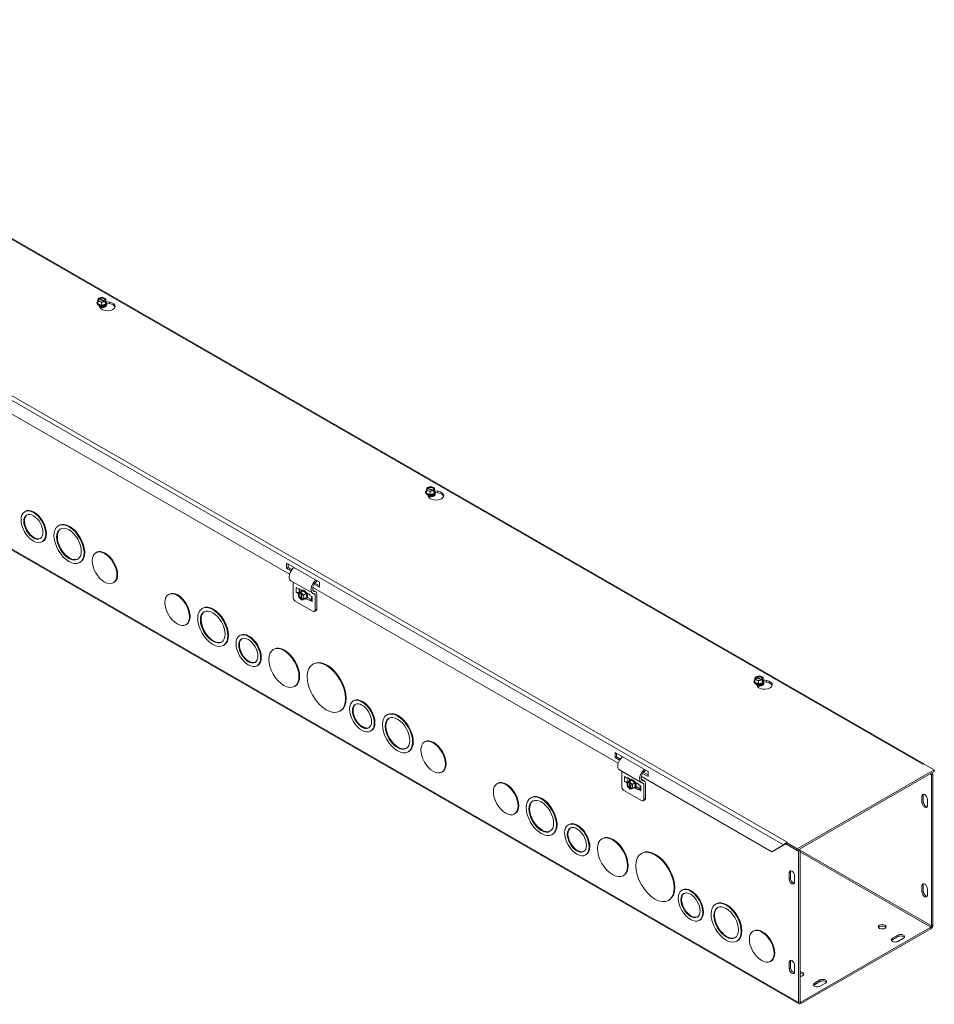
# Model space of a CAD drawing. Units: inches. Extents: x 2.6 to 73.8, y 2.1 to 44.7.
# Drawn here: x 64.3 to 73.1, y 33.1 to 42.6 of the extents above; entities that cross this region are included whole.
import ezdxf

# ---------------------------------------------------------------- set-up
doc = ezdxf.new("R2010")
doc.units = ezdxf.units.IN
doc.header["$LTSCALE"] = 4.5
doc.header["$MEASUREMENT"] = 0
doc.layers.add('Visible (ANSI)', color=7, linetype='Continuous', lineweight=5)
doc.layers.add('Visible Narrow (ANSI)', color=7, linetype='Continuous', lineweight=5)

msp = doc.modelspace()

# ---------------------------------------------------------------- linework, layer by layer
at = {"layer": 'Visible (ANSI)'}
for p, q in [((73.0216, 35.4176), (60.5121, 42.6213)), ((71.8157, 33.0932), (59.0877, 40.4227)), ((65.0145, 39.8764), (65.0145, 39.879)), ((65.0222, 39.8989), (65.0254, 39.9212)), ((65.0578, 39.8847), (65.0222, 39.8989)), ((65.0222, 39.8707), (65.0222, 39.8989)), ((65.0578, 39.8565), (65.0222, 39.8707)), ((65.0298, 39.9195), (65.0254, 39.9212)), ((65.0297, 39.9248), (65.065, 39.9344)), ((65.0297, 39.9195), (65.0297, 39.9248)), ((65.0297, 39.9248), (65.0341, 39.923)), ((65.0849, 39.895), (65.0335, 39.9156)), ((65.0429, 39.8352), (65.0339, 39.8545)), ((65.0378, 39.9191), (65.0892, 39.8986)), ((65.093, 39.8942), (65.0578, 39.8847)), ((65.0578, 39.8565), (65.0578, 39.8847)), ((65.0969, 39.8671), (65.0578, 39.8565)), ((65.065, 39.9344), (65.1005, 39.9202)), ((65.093, 39.8942), (65.0886, 39.896)), ((65.0929, 39.8995), (65.0973, 39.8978)), ((65.093, 39.8795), (65.093, 39.8942)), ((65.093, 39.8848), (65.0973, 39.8831)), ((65.0969, 39.8806), (65.093, 39.8795)), ((65.1005, 39.8919), (65.0969, 39.8671)), ((65.0973, 39.8831), (65.0969, 39.8806)), ((65.0969, 39.8671), (65.0969, 39.8806)), ((65.1005, 39.9202), (65.0973, 39.8978)), ((65.0973, 39.8978), (65.0973, 39.8831)), ((65.1005, 39.8919), (65.1005, 39.9202)), ((65.1012, 39.8933), (65.1347, 39.8881)), ((65.1082, 39.8764), (65.1082, 39.879)), ((65.1347, 39.8728), (65.1082, 39.8769)), ((65.0885, 39.8484), (65.0885, 39.8494)), ((66.8799, 37.2546), (63.9225, 38.9577)), ((68.1965, 38.044), (68.1965, 38.0467)), ((68.2042, 38.0665), (68.2074, 38.0889)), ((68.2398, 38.0523), (68.2042, 38.0665)), ((68.2042, 38.0383), (68.2042, 38.0665)), ((68.2118, 38.0871), (68.2074, 38.0889)), ((68.2117, 38.0924), (68.2469, 38.102)), ((68.2117, 38.0872), (68.2117, 38.0924)), ((68.2117, 38.0924), (68.2161, 38.0907)), ((68.2669, 38.0626), (68.2155, 38.0832)), ((68.2198, 38.0867), (68.2712, 38.0662)), ((68.275, 38.0619), (68.2398, 38.0523)), ((68.2398, 38.0241), (68.2398, 38.0523)), ((68.2469, 38.102), (68.2825, 38.0878)), ((68.275, 38.0619), (68.2706, 38.0636)), ((68.2749, 38.0672), (68.2793, 38.0654)), ((68.275, 38.0471), (68.275, 38.0619)), ((68.275, 38.0524), (68.2793, 38.0507)), ((68.2789, 38.0482), (68.275, 38.0471)), ((68.2825, 38.0596), (68.2789, 38.0347)), ((68.2793, 38.0507), (68.2789, 38.0482)), ((68.2789, 38.0347), (68.2789, 38.0482)), ((68.2825, 38.0878), (68.2793, 38.0654)), ((68.2793, 38.0654), (68.2793, 38.0507)), ((68.2825, 38.0596), (68.2825, 38.0878)), ((68.2832, 38.0609), (68.3167, 38.0557)), ((68.2902, 38.044), (68.2902, 38.0467)), ((68.3167, 38.0404), (68.2902, 38.0445)), ((68.2398, 38.0241), (68.2042, 38.0383)), ((68.2248, 38.0028), (68.2158, 38.0222)), ((68.2789, 38.0347), (68.2398, 38.0241)), ((68.2705, 38.0161), (68.2705, 38.017)), ((64.3209, 37.8613), (64.3143, 37.8576)), ((64.6469, 37.726), (64.6403, 37.7222)), ((64.4893, 37.5689), (64.4827, 37.5651)), ((65.0102, 37.4646), (65.0036, 37.4608)), ((64.8527, 37.3685), (64.8461, 37.3647)), ((66.8512, 37.3094), (66.8512, 37.3585)), ((66.8512, 37.3585), (67.1694, 37.1752)), ((66.8512, 37.3094), (66.8645, 37.317)), ((66.8939, 37.2848), (66.8512, 37.3094)), ((66.8645, 37.3508), (66.8645, 37.317)), ((66.8645, 37.317), (66.9015, 37.2957)), ((67.1037, 37.0676), (66.8915, 37.1898)), ((67.139, 37.1927), (67.1399, 37.1799)), ((65.1788, 37.1718), (65.1722, 37.1681)), ((66.9149, 37.1763), (66.9149, 37.0262)), ((66.9424, 37.1248), (66.9663, 37.111)), ((66.9663, 37.1156), (66.998, 37.0974)), ((66.9663, 37.111), (66.9663, 37.1156)), ((66.9663, 37.111), (66.9703, 37.1133)), ((66.9742, 37.1111), (66.9742, 37.0788)), ((66.9877, 37.0821), (67.0107, 37.0923)), ((66.9976, 37.0972), (66.9953, 37.0958)), ((66.9967, 37.0845), (66.999, 37.0856)), ((67.0107, 37.0923), (66.999, 37.0856)), ((66.999, 37.0856), (67.0019, 37.0828)), ((67.0107, 37.0923), (67.0397, 37.0643)), ((70.0619, 35.4222), (67.1044, 37.1253)), ((67.1343, 37.0825), (67.1053, 37.0993)), ((67.1694, 37.1262), (67.1164, 37.1567)), ((67.1253, 37.1669), (67.1694, 37.1414)), ((67.1694, 37.1752), (67.1694, 37.1262)), ((65.7129, 37.0599), (65.7063, 37.0561)), ((67.1072, 36.8925), (66.9348, 36.9918)), ((66.9424, 37.0788), (66.9636, 37.0666)), ((66.9877, 37.0821), (66.9633, 37.068)), ((66.9633, 37.068), (66.984, 37.0772)), ((66.9694, 37.0298), (66.9633, 37.068)), ((66.9955, 37.0046), (66.9694, 37.0298)), ((66.9721, 37.0788), (66.9731, 37.0794)), ((66.9731, 37.0794), (66.9742, 37.0799)), ((66.9731, 37.0794), (66.9781, 37.0765)), ((66.984, 37.0772), (66.9967, 37.0845)), ((66.9847, 37.0725), (66.984, 37.0772)), ((66.9963, 37.0146), (66.9875, 37.0697)), ((67.0019, 37.0828), (66.9892, 37.0754)), ((66.9892, 37.0754), (66.9899, 37.0707)), ((66.9892, 37.0754), (67.0153, 37.0503)), ((66.9927, 37.068), (67.0015, 37.0128)), ((66.9955, 37.0046), (66.9948, 37.0094)), ((67, 37.0072), (66.9955, 37.0046)), ((66.9967, 37.0845), (66.9974, 37.0802)), ((67, 37.0076), (67.0007, 37.0029)), ((67.0214, 37.0121), (67.0007, 37.0029)), ((67.0397, 37.0643), (67.0153, 37.0503)), ((67.0153, 37.0503), (67.0214, 37.0121)), ((67.0458, 37.0261), (67.0214, 37.0121)), ((67.0397, 37.0643), (67.0458, 37.0261)), ((67.0444, 37.0159), (67.0421, 37.0146)), ((67.044, 37.0709), (67.0757, 37.0526)), ((67.0757, 36.9975), (67.044, 37.0157)), ((67.0531, 37.0287), (67.0875, 37.0089)), ((67.0757, 37.0526), (67.0757, 37.048)), ((67.0996, 37.0343), (67.0757, 37.048)), ((67.0757, 37.002), (67.0915, 37.0112)), ((67.0757, 37.002), (67.0757, 36.9975)), ((67.0996, 36.9883), (67.0757, 37.002)), ((67.0915, 37.0112), (67.0934, 37.0101)), ((67.0934, 37.0378), (67.0934, 36.9969)), ((67.1271, 36.9041), (67.1271, 37.0545)), ((67.1429, 37.0636), (67.1429, 36.9132)), ((66.039, 36.9243), (66.0324, 36.9205)), ((67.1371, 36.9003), (67.1212, 36.8911)), ((65.8815, 36.7672), (65.8749, 36.7634)), ((66.4024, 36.6627), (66.3958, 36.6589)), ((66.2448, 36.5669), (66.2383, 36.5631)), ((66.7284, 36.5273), (66.7218, 36.5235)), ((66.5708, 36.3702), (66.5643, 36.3664)), ((67.1114, 36.3854), (67.1048, 36.3816)), ((71.3862, 36.2341), (71.3894, 36.2565)), ((71.4217, 36.2199), (71.3862, 36.2341)), ((71.3862, 36.2059), (71.3862, 36.2341)), ((71.3938, 36.2547), (71.3894, 36.2565)), ((71.3937, 36.26), (71.4289, 36.2696)), ((71.3937, 36.2548), (71.3937, 36.26)), ((71.3937, 36.26), (71.398, 36.2583)), ((71.4489, 36.2303), (71.3975, 36.2508)), ((71.4018, 36.2543), (71.4532, 36.2338)), ((71.457, 36.2295), (71.4217, 36.2199)), ((71.4289, 36.2696), (71.4645, 36.2554)), ((71.457, 36.2295), (71.4526, 36.2312)), ((71.4569, 36.2348), (71.4613, 36.233)), ((71.457, 36.2148), (71.457, 36.2295)), ((71.4645, 36.2554), (71.4613, 36.233)), ((71.4613, 36.233), (71.4613, 36.2183)), ((71.4645, 36.2272), (71.4645, 36.2554)), ((71.4652, 36.2285), (71.4987, 36.2233)), ((66.9343, 36.1698), (66.9277, 36.1661)), ((71.3785, 36.2116), (71.3785, 36.2143)), ((71.4217, 36.1917), (71.3862, 36.2059)), ((71.4068, 36.1705), (71.3978, 36.1898)), ((71.4217, 36.1917), (71.4217, 36.2199)), ((71.4609, 36.2023), (71.4217, 36.1917)), ((71.4525, 36.1837), (71.4525, 36.1846)), ((71.457, 36.22), (71.4613, 36.2183)), ((71.4609, 36.2158), (71.457, 36.2148)), ((71.4645, 36.2272), (71.4609, 36.2023)), ((71.4613, 36.2183), (71.4609, 36.2158)), ((71.4609, 36.2023), (71.4609, 36.2158)), ((71.4722, 36.2116), (71.4722, 36.2143)), ((71.4987, 36.208), (71.4722, 36.2121)), ((67.5029, 36.029), (67.4963, 36.0252)), ((67.3733, 35.9304), (67.3668, 35.9266)), ((67.8289, 35.8936), (67.8223, 35.8898)), ((67.6713, 35.7365), (67.6647, 35.7327)), ((68.1922, 35.6322), (68.1856, 35.6284)), ((68.0347, 35.5361), (68.0281, 35.5324)), ((70.0332, 35.477), (70.0332, 35.5261)), ((70.0332, 35.5261), (70.3514, 35.3428)), ((70.0332, 35.477), (70.0465, 35.4847)), ((70.0759, 35.4525), (70.0332, 35.477)), ((70.0465, 35.5184), (70.0465, 35.4847)), ((70.0465, 35.4847), (70.0835, 35.4634)), ((73.0174, 35.4182), (73.0107, 35.4144)), ((73.0107, 35.4144), (73.0107, 35.4144)), ((73.0107, 35.4144), (73.0107, 35.4144)), ((73.0174, 35.4182), (73.1234, 35.3571)), ((73.0206, 35.4164), (73.0208, 35.417)), ((68.3608, 35.3395), (68.3542, 35.3357)), ((70.2856, 35.2352), (70.0735, 35.3574)), ((70.0969, 35.3439), (70.0969, 35.1938)), ((70.1244, 35.2924), (70.1483, 35.2786)), ((70.1483, 35.2832), (70.18, 35.265)), ((70.1483, 35.2786), (70.1483, 35.2832)), ((70.1483, 35.2786), (70.1523, 35.2809)), ((70.1561, 35.2787), (70.1561, 35.2464)), ((71.5505, 34.5649), (70.2864, 35.2929)), ((70.3514, 35.2938), (70.2984, 35.3243)), ((70.3073, 35.3345), (70.3514, 35.3091)), ((70.321, 35.3604), (70.3219, 35.3475)), ((70.3514, 35.3428), (70.3514, 35.2938)), ((73.1234, 35.3571), (71.7966, 34.593)), ((71.7966, 34.5777), (73.1234, 35.3418)), ((73.0959, 35.3106), (73.0826, 35.3183)), ((73.1091, 35.3182), (73.0958, 35.3259)), ((73.0959, 35.3106), (73.1091, 35.3182)), ((73.0959, 35.3106), (73.0959, 33.8467)), ((73.1091, 33.8543), (73.1091, 35.3182)), ((73.1234, 35.3418), (73.1234, 35.3571)), ((68.8949, 35.2275), (68.8883, 35.2238)), ((70.1244, 35.2464), (70.1455, 35.2342)), ((70.1697, 35.2497), (70.1453, 35.2356)), ((70.1453, 35.2356), (70.166, 35.2448)), ((70.1514, 35.1975), (70.1453, 35.2356)), ((70.1775, 35.1723), (70.1514, 35.1975)), ((70.1541, 35.2464), (70.1551, 35.247)), ((70.1551, 35.247), (70.1561, 35.2476)), ((70.1551, 35.247), (70.1601, 35.2441)), ((70.166, 35.2448), (70.1787, 35.2522)), ((70.1667, 35.2401), (70.166, 35.2448)), ((70.1783, 35.1822), (70.1695, 35.2374)), ((70.1697, 35.2497), (70.1927, 35.2599)), ((70.1839, 35.2504), (70.1712, 35.2431)), ((70.1712, 35.2431), (70.1719, 35.2384)), ((70.1712, 35.2431), (70.1973, 35.2179)), ((70.1747, 35.2356), (70.1834, 35.1804)), ((70.1796, 35.2648), (70.1773, 35.2635)), ((70.1787, 35.2522), (70.181, 35.2532)), ((70.1787, 35.2522), (70.1794, 35.2478)), ((70.1927, 35.2599), (70.181, 35.2532)), ((70.181, 35.2532), (70.1839, 35.2504)), ((70.2034, 35.1797), (70.1827, 35.1705)), ((70.1927, 35.2599), (70.2217, 35.2319)), ((70.2217, 35.2319), (70.1973, 35.2179)), ((70.1973, 35.2179), (70.2034, 35.1797)), ((70.2278, 35.1937), (70.2034, 35.1797)), ((70.2217, 35.2319), (70.2278, 35.1937)), ((70.2264, 35.1835), (70.2241, 35.1822)), ((70.226, 35.2385), (70.2577, 35.2203)), ((70.2577, 35.1651), (70.226, 35.1833)), ((70.2351, 35.1963), (70.2695, 35.1765)), ((70.2577, 35.2203), (70.2577, 35.2157)), ((70.2815, 35.2019), (70.2577, 35.2157)), ((70.2577, 35.1697), (70.2735, 35.1788)), ((70.2735, 35.1788), (70.2754, 35.1777)), ((70.2754, 35.2055), (70.2754, 35.1645)), ((70.3163, 35.2501), (70.2872, 35.2669)), ((70.309, 35.0717), (70.309, 35.2221)), ((70.3249, 35.2312), (70.3249, 35.0808)), ((69.221, 35.0919), (69.2144, 35.0882)), ((70.2892, 35.0601), (70.1168, 35.1594)), ((70.1775, 35.1723), (70.1768, 35.177)), ((70.182, 35.1749), (70.1775, 35.1723)), ((70.182, 35.1752), (70.1827, 35.1705)), ((70.2577, 35.1697), (70.2577, 35.1651)), ((70.2815, 35.1559), (70.2577, 35.1697)), ((73.0036, 35.0418), (73.0036, 35.1032)), ((73.0168, 35.1108), (73.0168, 35.0495)), ((70.319, 35.0679), (70.3032, 35.0588)), ((73.0566, 35.0726), (73.0566, 35.0113)), ((69.0635, 34.9348), (69.0569, 34.931)), ((69.5844, 34.8303), (69.5778, 34.8265)), ((69.4268, 34.7345), (69.4202, 34.7307)), ((69.9104, 34.6949), (69.9038, 34.6911)), ((71.5505, 34.5649), (71.6643, 34.6309)), ((71.6727, 34.6358), (71.5638, 34.5726)), ((71.6717, 34.6352), (71.6643, 34.6309)), ((71.6718, 34.6353), (71.6717, 34.6352)), ((71.687, 34.649), (71.6905, 34.6441)), ((71.6892, 34.6395), (71.8098, 34.57)), ((71.6972, 34.6579), (71.6905, 34.6541)), ((71.6905, 34.6541), (71.6905, 34.6388)), ((71.7966, 34.593), (71.6905, 34.6541)), ((71.6905, 34.6388), (71.7966, 34.5777)), ((71.6971, 34.6579), (71.6972, 34.658)), ((71.6972, 34.658), (71.6972, 34.6579)), ((71.6972, 34.6579), (71.6972, 34.658)), ((69.7528, 34.5378), (69.7462, 34.534)), ((70.2933, 34.553), (70.2868, 34.5492)), ((71.5638, 34.5726), (71.5505, 34.5649)), ((71.7966, 34.5777), (71.7966, 34.593)), ((71.8098, 34.5853), (71.8231, 34.5777)), ((71.8231, 34.5777), (71.8098, 34.57)), ((71.8098, 34.57), (71.8098, 33.1061)), ((71.8231, 34.5777), (71.8231, 33.1137)), ((70.1162, 34.3375), (70.1097, 34.3337)), ((71.7175, 34.3012), (71.7175, 34.3626)), ((71.7308, 34.3702), (71.7308, 34.3089)), ((71.7706, 34.332), (71.7706, 34.2707)), ((73.0036, 34.1757), (73.0036, 34.2371)), ((73.0168, 34.2447), (73.0168, 34.1834)), ((70.6848, 34.1966), (70.6783, 34.1928)), ((73.0566, 34.2065), (73.0566, 34.1452)), ((70.5553, 34.098), (70.5487, 34.0942)), ((71.0108, 34.0612), (71.0043, 34.0574)), ((70.8533, 33.9041), (70.8467, 33.9003)), ((71.3742, 33.7998), (71.3676, 33.796)), ((73.0892, 33.8352), (71.8297, 33.1099)), ((71.8297, 33.0946), (73.0892, 33.8199)), ((72.718, 33.7283), (72.771, 33.7589)), ((71.2167, 33.7038), (71.2101, 33.7)), ((72.771, 33.7435), (72.718, 33.713)), ((72.8241, 33.7283), (72.771, 33.6978)), ((71.5428, 33.5071), (71.5362, 33.5033)), ((71.7175, 33.4352), (71.7175, 33.4965)), ((71.7308, 33.5041), (71.7308, 33.4428)), ((71.7706, 33.4659), (71.7706, 33.4046)), ((71.9623, 33.2931), (72.0153, 33.3237)), ((72.0153, 33.3083), (71.9623, 33.2778)), ((72.0684, 33.2931), (72.0153, 33.2626))]:
    msp.add_line(p, q, dxfattribs=at)
for centre, major_axis, ratio, start_param, end_param in [((65.0614, 39.879), (0.0469, 0), 0.575862, 2.559831, 6.864947), ((65.0614, 39.8764), (-0.0469, 0), 0.575862, 0, 3.141593), ((65.0614, 39.8813), (-0.0433, 0), 0.575862, 5.84248, 6.723891), ((65.0614, 39.9095), (-0.036, 0), 0.575862, 5.781049, 8.71393), ((65.0614, 39.8813), (0.0433, 0), 0.575862, 3.582298, 4.629496), ((65.0614, 39.9071), (-0.0315, 0), 0.575862, 5.796024, 8.698955), ((65.0614, 39.9095), (0.036, 0), 0.575862, 5.781049, 8.71393), ((65.0614, 39.8561), (-0.0271, 0), 0.575862, 0.110761, 3.030832), ((65.0614, 39.857), (0.0271, 0), 0.575862, 3.320836, 6.103942), ((65.0614, 39.8494), (-0.0271, 0), 0.575862, 6.068588, 6.079683), ((65.0614, 39.9071), (0.0315, 0), 0.575862, 5.796024, 8.698955), ((65.1153, 39.8464), (0.075, 0), 0.575862, 3.403392, 7.592182), ((65.0614, 39.8637), (0.0271, 0), 0.575862, 4.083117, 5.341661), ((65.0614, 39.8813), (0.0433, 0), 0.575862, 4.629496, 5.676693), ((65.0614, 39.8494), (0.0271, 0), 0.575862, 5.447871, 6.497783), ((65.0614, 39.8813), (0.0433, 0), 0.575862, 5.676693, 6.723891), ((65.1153, 39.8311), (0.075, 0), 0.575862, 0.178407, 1.308997), ((65.0614, 39.8494), (-0.0271, 0), 0.575862, 0.727101, 0.835314), ((65.0614, 39.8646), (-0.0271, 0), 0.575862, 1.213684, 1.927908), ((65.0614, 39.8484), (0.0271, 0), 0.575862, 5.615348, 6.283185), ((68.2433, 38.0467), (0.0469, 0), 0.575862, 2.559831, 6.864947), ((68.2433, 38.044), (-0.0469, 0), 0.575862, 0, 3.141593), ((68.2433, 38.0489), (-0.0433, 0), 0.575862, 5.84248, 6.723891), ((68.2433, 38.0771), (-0.036, 0), 0.575862, 5.781049, 8.71393), ((68.2433, 38.0747), (-0.0315, 0), 0.575862, 5.796024, 8.698955), ((68.2433, 38.0771), (0.036, 0), 0.575862, 5.781049, 8.71393), ((68.2433, 38.0747), (0.0315, 0), 0.575862, 5.796024, 8.698955), ((68.2973, 38.014), (0.075, 0), 0.575862, 3.403392, 7.592182), ((68.2433, 38.0489), (0.0433, 0), 0.575862, 5.676693, 6.723891), ((68.2973, 37.9987), (0.075, 0), 0.575862, 0.178407, 1.308997), ((68.2433, 38.0489), (0.0433, 0), 0.575862, 3.582298, 4.629496), ((68.2433, 38.0237), (-0.0271, 0), 0.575862, 0.110761, 3.030832), ((68.2433, 38.0246), (0.0271, 0), 0.575862, 3.320836, 6.103942), ((68.2433, 38.017), (-0.0271, 0), 0.575862, 6.068588, 6.079683), ((68.2433, 38.017), (-0.0271, 0), 0.575862, 0.727101, 0.835314), ((68.2433, 38.0313), (0.0271, 0), 0.575862, 4.083117, 5.341661), ((68.2433, 38.0322), (-0.0271, 0), 0.575862, 1.213684, 1.927908), ((68.2433, 38.0489), (0.0433, 0), 0.575862, 4.629496, 5.676693), ((68.2433, 38.017), (0.0271, 0), 0.575862, 5.447871, 6.497783), ((68.2433, 38.0161), (0.0271, 0), 0.575862, 5.615348, 6.283185), ((64.4051, 37.7151), (-0.0842, 0.1462), 0.578093, 3.141593, 6.283185), ((64.4051, 37.7151), (-0.0655, 0.1137), 0.578093, 0.050028, 3.091565), ((64.7498, 37.5473), (-0.1029, 0.1787), 0.578093, 3.141593, 6.283185), ((64.7498, 37.5473), (-0.0842, 0.1462), 0.578093, 0.038904, 3.102689), ((65.0945, 37.3182), (-0.0843, 0.1464), 0.578093, 3.141593, 6.283185), ((66.9308, 37.2579), (-0.0393, -0.0682), 0.578093, 4.065337, 6.283185), ((67.1429, 37.1358), (-0.0393, -0.0682), 0.578093, 4.065337, 6.630477), ((65.7972, 36.9136), (-0.0843, 0.1464), 0.578093, 3.141593, 6.283185), ((67.0187, 37.0552), (-0.0234, 0.0406), 0.578093, 2.543349, 6.881429), ((67.0168, 37.0541), (-0.0216, 0.0375), 0.578093, 5.699419, 6.746616), ((67.021, 37.0565), (0.0234, -0.0406), 0.578093, 0, 3.141593), ((67.0168, 37.0541), (-0.0216, 0.0375), 0.578093, 4.652221, 5.699419), ((67.1429, 37.1358), (-0.0281, -0.0487), 0.578093, 4.654622, 6.630477), ((67.1429, 37.1358), (-0.0281, -0.0487), 0.578093, 4.001322, 4.589598), ((66.9348, 37.0148), (-0.014, 0.0244), 0.578093, 0.787332, 2.358128), ((66.9573, 37.0873), (-0.021, 0), 0.575862, 0.785398, 2.356194), ((66.9924, 37.04), (-0.018, 0.0312), 0.578093, 5.803775, 8.736655), ((66.9945, 37.0413), (-0.0157, 0.0273), 0.578093, 5.818749, 8.721681), ((66.9924, 37.04), (0.018, -0.0312), 0.578093, 5.803775, 8.736655), ((66.9945, 37.0413), (0.0157, -0.0273), 0.578093, 5.818749, 8.721681), ((67.0168, 37.0541), (0.0216, -0.0375), 0.578093, 5.819754, 6.746616), ((67.0168, 37.0541), (-0.0216, 0.0375), 0.578093, 3.605024, 4.652221), ((67.0312, 37.0624), (0.0135, -0.0235), 0.578093, 1.242939, 1.582744), ((67.032, 37.0629), (-0.0135, 0.0235), 0.578093, 4.09932, 4.665103), ((67.1144, 36.9969), (-0.021, 0), 0.575862, 0, 0.785398), ((67.1138, 37.0468), (0.0094, 0.0162), 0.578093, 5.495853, 6.630477), ((67.1138, 37.0468), (0.0205, 0.0357), 0.578093, 5.495853, 6.630477), ((66.1419, 36.7456), (-0.1029, 0.1787), 0.578093, 3.141593, 6.283185), ((67.1072, 36.9155), (0.014, -0.0244), 0.578093, 5.499721, 7.070517), ((67.123, 36.9246), (0.014, -0.0244), 0.578093, 0, 0.787332), ((66.1419, 36.7456), (-0.0842, 0.1462), 0.578093, 0.038904, 3.102689), ((66.4866, 36.5164), (-0.0655, 0.1137), 0.578093, 0.050028, 3.091565), ((66.4866, 36.5164), (-0.0842, 0.1462), 0.578093, 3.141593, 6.283185), ((66.8313, 36.3486), (-0.1029, 0.1787), 0.578093, 3.141593, 6.283185), ((67.2423, 36.1579), (-0.131, 0.2275), 0.578093, 3.141593, 6.283185), ((71.4253, 36.2143), (0.0469, 0), 0.575862, 2.559831, 6.864947), ((71.4253, 36.2448), (-0.036, 0), 0.575862, 5.781049, 8.71393), ((71.4253, 36.2423), (-0.0315, 0), 0.575862, 5.796024, 8.698955), ((71.4253, 36.2448), (0.036, 0), 0.575862, 5.781049, 8.71393), ((71.4253, 36.2423), (0.0315, 0), 0.575862, 5.796024, 8.698955), ((71.4253, 36.2116), (-0.0469, 0), 0.575862, 0, 3.141593), ((71.4253, 36.2166), (-0.0433, 0), 0.575862, 5.84248, 6.723891), ((71.4253, 36.2166), (0.0433, 0), 0.575862, 3.582298, 4.629496), ((71.4253, 36.1913), (-0.0271, 0), 0.575862, 0.110761, 3.030832), ((71.4253, 36.1922), (0.0271, 0), 0.575862, 3.320836, 6.103942), ((71.4253, 36.1846), (-0.0271, 0), 0.575862, 6.068588, 6.079683), ((71.4253, 36.1846), (-0.0271, 0), 0.575862, 0.727101, 0.835314), ((71.4793, 36.1816), (0.075, 0), 0.575862, 3.403392, 7.592182), ((71.4253, 36.1989), (0.0271, 0), 0.575862, 4.083117, 5.341661), ((71.4253, 36.1998), (-0.0271, 0), 0.575862, 1.213684, 1.927908), ((71.4253, 36.2166), (0.0433, 0), 0.575862, 4.629496, 5.676693), ((71.4253, 36.1846), (0.0271, 0), 0.575862, 5.447871, 6.497783), ((71.4253, 36.1837), (0.0271, 0), 0.575862, 5.615348, 6.283185), ((71.4253, 36.2166), (0.0433, 0), 0.575862, 5.676693, 6.723891), ((71.4793, 36.1663), (0.075, 0), 0.575862, 0.178407, 1.308997), ((67.5871, 35.8827), (-0.0842, 0.1462), 0.578093, 3.141593, 6.283185), ((67.5871, 35.8827), (-0.0655, 0.1137), 0.578093, 0.050028, 3.091565), ((67.9318, 35.7149), (-0.0842, 0.1462), 0.578093, 0.038904, 3.102689), ((67.9318, 35.7149), (-0.1029, 0.1787), 0.578093, 3.141593, 6.283185), ((68.2765, 35.4858), (-0.0843, 0.1464), 0.578093, 3.141593, 6.283185), ((70.1128, 35.4255), (-0.0393, -0.0682), 0.578093, 4.065337, 6.283185), ((73.0107, 35.3914), (-0.014, -0.0244), 0.578093, 3.859852, 3.925057), ((73.0107, 35.3914), (0.014, 0.0244), 0.578093, 0.25155, 0.337097), ((70.3249, 35.3034), (-0.0393, -0.0682), 0.578093, 4.065337, 6.630477), ((70.3249, 35.3034), (-0.0281, -0.0487), 0.578093, 4.654622, 6.630477), ((70.3249, 35.3034), (-0.0281, -0.0487), 0.578093, 4.001322, 4.589598), ((68.9792, 35.0812), (-0.0843, 0.1464), 0.578093, 3.141593, 6.283185), ((70.1168, 35.1824), (-0.014, 0.0244), 0.578093, 0.787332, 2.358128), ((70.1393, 35.2549), (-0.021, 0), 0.575862, 0.785398, 2.356194), ((70.1743, 35.2077), (-0.018, 0.0312), 0.578093, 5.803775, 8.736655), ((70.1765, 35.2089), (-0.0157, 0.0273), 0.578093, 5.818749, 8.721681), ((70.2007, 35.2228), (-0.0234, 0.0406), 0.578093, 2.543349, 6.881429), ((70.1987, 35.2217), (-0.0216, 0.0375), 0.578093, 5.699419, 6.746616), ((70.1743, 35.2077), (0.018, -0.0312), 0.578093, 5.803775, 8.736655), ((70.1765, 35.2089), (0.0157, -0.0273), 0.578093, 5.818749, 8.721681), ((70.203, 35.2242), (0.0234, -0.0406), 0.578093, 0, 3.141593), ((70.1987, 35.2217), (-0.0216, 0.0375), 0.578093, 4.652221, 5.699419), ((70.1987, 35.2217), (0.0216, -0.0375), 0.578093, 5.819754, 6.746616), ((70.1987, 35.2217), (-0.0216, 0.0375), 0.578093, 3.605024, 4.652221), ((70.2132, 35.23), (0.0135, -0.0235), 0.578093, 1.242939, 1.582744), ((70.214, 35.2305), (-0.0135, 0.0235), 0.578093, 4.09932, 4.665103), ((70.2958, 35.2145), (0.0094, 0.0162), 0.578093, 5.495853, 6.630477), ((70.2958, 35.2145), (0.0205, 0.0357), 0.578093, 5.495853, 6.630477), ((69.3239, 34.9132), (-0.1029, 0.1787), 0.578093, 3.141593, 6.283185), ((70.2964, 35.1645), (-0.021, 0), 0.575862, 0, 0.785398), ((73.0301, 35.0879), (-0.0187, 0.0325), 0.578093, 3.928925, 7.070517), ((73.0434, 35.0955), (-0.0187, 0.0325), 0.578093, 0.360638, 0.787332), ((69.3239, 34.9132), (-0.0842, 0.1462), 0.578093, 0.038904, 3.102689), ((70.2892, 35.0831), (0.014, -0.0244), 0.578093, 5.499721, 7.070517), ((70.305, 35.0923), (0.014, -0.0244), 0.578093, 0, 0.787332), ((73.0301, 35.0266), (0.0187, -0.0325), 0.578093, 3.928925, 7.070517), ((73.0434, 35.0342), (0.0187, -0.0325), 0.578093, 3.928925, 5.922547), ((69.6686, 34.684), (-0.0842, 0.1462), 0.578093, 3.141593, 6.283185), ((69.6686, 34.684), (-0.0655, 0.1137), 0.578093, 0.050028, 3.091565), ((70.0133, 34.5162), (-0.1029, 0.1787), 0.578093, 3.141593, 6.283185), ((71.6971, 34.6349), (-0.014, -0.0244), 0.578093, 4.262632, 4.456972), ((71.6971, 34.6349), (-0.014, -0.0244), 0.578093, 3.925057, 3.990262), ((70.4243, 34.3255), (-0.131, 0.2275), 0.578093, 3.141593, 6.283185), ((71.7441, 34.3473), (-0.0187, 0.0325), 0.578093, 3.928925, 7.070517), ((71.7573, 34.3549), (-0.0187, 0.0325), 0.578093, 0.360638, 0.787332), ((71.7441, 34.286), (0.0187, -0.0325), 0.578093, 3.928925, 7.070517), ((71.7573, 34.2936), (0.0187, -0.0325), 0.578093, 3.928925, 5.922547), ((73.0301, 34.2218), (-0.0187, 0.0325), 0.578093, 3.928925, 7.070517), ((73.0434, 34.2294), (-0.0187, 0.0325), 0.578093, 0.360638, 0.787332), ((70.769, 34.0503), (-0.0655, 0.1137), 0.578093, 0.050028, 3.091565), ((70.769, 34.0503), (-0.0842, 0.1462), 0.578093, 3.141593, 6.283185), ((73.0301, 34.1605), (0.0187, -0.0325), 0.578093, 3.928925, 7.070517), ((73.0434, 34.1681), (0.0187, -0.0325), 0.578093, 3.928925, 5.922547), ((71.1138, 33.8825), (-0.1029, 0.1787), 0.578093, 3.141593, 6.283185), ((71.1138, 33.8825), (-0.0842, 0.1462), 0.578093, 0.038904, 3.102689), ((72.6186, 33.8237), (0.0375, 0), 0.575862, 0.362832, 2.778761), ((73.0892, 33.8429), (0.014, 0.0244), 0.578093, 3.925057, 5.495853), ((73.0892, 33.8429), (-0.00468, -0.00812), 0.578093, 0.783464, 2.354261), ((71.4585, 33.6535), (-0.0843, 0.1464), 0.578093, 3.141593, 6.283185), ((72.7976, 33.7436), (0.0375, 0), 0.575862, 5.497787, 8.63938), ((72.7976, 33.7283), (0.0375, 0), 0.575862, 0.362832, 2.356194), ((72.7445, 33.713), (-0.0375, 0), 0.575862, 5.497787, 8.63938), ((72.7445, 33.6977), (-0.0375, 0), 0.575862, 5.497787, 5.920353), ((71.7441, 33.4812), (-0.0187, 0.0325), 0.578093, 3.928925, 7.070517), ((71.7573, 33.4888), (-0.0187, 0.0325), 0.578093, 0.360638, 0.787332), ((71.7441, 33.4199), (0.0187, -0.0325), 0.578093, 3.928925, 7.070517), ((71.7573, 33.4275), (0.0187, -0.0325), 0.578093, 3.928925, 5.922547), ((71.8231, 33.3809), (0.0375, 0), 0.575862, 4.712389, 7.853982), ((71.8231, 33.3656), (0.0375, 0), 0.575862, 0.362832, 1.570796), ((71.9888, 33.2779), (-0.0375, 0), 0.575862, 5.497787, 8.63938), ((71.9888, 33.2625), (-0.0375, 0), 0.575862, 5.497787, 5.920353), ((72.0418, 33.3084), (0.0375, 0), 0.575862, 5.497787, 8.63938), ((72.0418, 33.2931), (0.0375, 0), 0.575862, 0.362832, 2.356194), ((71.8297, 33.1176), (-0.014, -0.0244), 0.578093, 5.495853, 7.06665), ((71.8297, 33.1176), (-0.00468, -0.00812), 0.578093, 5.495853, 7.06665)]:
    msp.add_ellipse(centre, major_axis=major_axis, ratio=ratio, start_param=start_param, end_param=end_param, dxfattribs=at)
for centre, major_axis, ratio in [((64.3985, 37.7113), (-0.0842, 0.1462), 0.578093), ((64.3985, 37.7113), (-0.0655, 0.1137), 0.578093), ((64.7432, 37.5435), (-0.1029, 0.1787), 0.578093), ((64.7432, 37.5435), (-0.0842, 0.1462), 0.578093), ((65.0879, 37.3144), (-0.0843, 0.1464), 0.578093), ((65.7906, 36.9098), (-0.0843, 0.1464), 0.578093), ((66.1353, 36.7418), (-0.1029, 0.1787), 0.578093), ((66.1353, 36.7418), (-0.0842, 0.1462), 0.578093), ((66.4801, 36.5126), (-0.0842, 0.1462), 0.578093), ((66.4801, 36.5126), (-0.0655, 0.1137), 0.578093), ((66.8248, 36.3448), (-0.1029, 0.1787), 0.578093), ((67.2358, 36.1541), (-0.131, 0.2275), 0.578093), ((67.5805, 35.8789), (-0.0842, 0.1462), 0.578093), ((67.5805, 35.8789), (-0.0655, 0.1137), 0.578093), ((67.9252, 35.7111), (-0.1029, 0.1787), 0.578093), ((67.9252, 35.7111), (-0.0842, 0.1462), 0.578093), ((68.2699, 35.482), (-0.0843, 0.1464), 0.578093), ((68.9726, 35.0774), (-0.0843, 0.1464), 0.578093), ((69.3173, 34.9094), (-0.1029, 0.1787), 0.578093), ((69.3173, 34.9094), (-0.0842, 0.1462), 0.578093), ((69.662, 34.6803), (-0.0842, 0.1462), 0.578093), ((69.662, 34.6803), (-0.0655, 0.1137), 0.578093), ((70.0067, 34.5124), (-0.1029, 0.1787), 0.578093), ((70.4178, 34.3217), (-0.131, 0.2275), 0.578093), ((70.7625, 34.0466), (-0.0842, 0.1462), 0.578093), ((70.7625, 34.0466), (-0.0655, 0.1137), 0.578093), ((71.1072, 33.8787), (-0.1029, 0.1787), 0.578093), ((71.1072, 33.8787), (-0.0842, 0.1462), 0.578093), ((72.6186, 33.839), (0.0375, 0), 0.575862), ((71.4519, 33.6497), (-0.0843, 0.1464), 0.578093)]:
    msp.add_ellipse(centre, major_axis=major_axis, ratio=ratio, dxfattribs=at)
for points, weights in [([(65.0335, 39.9156), (65.0318, 39.9174), (65.0298, 39.9195)], [1, 1.00225775035, 1]), ([(65.0341, 39.923), (65.0361, 39.9209), (65.0378, 39.9191)], [1, 1.00225775038, 1]), ([(65.0886, 39.896), (65.0867, 39.8955), (65.0849, 39.895)], [1, 1.00225775035, 1]), ([(65.0892, 39.8986), (65.0909, 39.899), (65.0929, 39.8995)], [1, 1.00225775031, 1]), ([(68.2155, 38.0832), (68.2138, 38.085), (68.2118, 38.0871)], [1, 1.00225775035, 1]), ([(68.2161, 38.0907), (68.2181, 38.0886), (68.2198, 38.0867)], [1, 1.00225775038, 1]), ([(68.2706, 38.0636), (68.2686, 38.0631), (68.2669, 38.0626)], [1, 1.00225775035, 1]), ([(68.2712, 38.0662), (68.2729, 38.0666), (68.2749, 38.0672)], [1, 1.00225775031, 1]), ([(66.9875, 37.0697), (66.9862, 37.071), (66.9847, 37.0725)], [1, 1.00225775035, 1]), ([(66.9899, 37.0707), (66.9914, 37.0693), (66.9927, 37.068)], [1, 1.00225775038, 1]), ([(66.9948, 37.0094), (66.9956, 37.0121), (66.9963, 37.0146)], [1, 1.00225775035, 1]), ([(67.0015, 37.0128), (67.0008, 37.0104), (67, 37.0076)], [1, 1.00225775031, 1]), ([(71.3975, 36.2508), (71.3958, 36.2526), (71.3938, 36.2547)], [1, 1.00225775035, 1]), ([(71.398, 36.2583), (71.4, 36.2562), (71.4018, 36.2543)], [1, 1.00225775038, 1]), ([(71.4526, 36.2312), (71.4506, 36.2307), (71.4489, 36.2303)], [1, 1.00225775035, 1]), ([(71.4532, 36.2338), (71.4549, 36.2343), (71.4569, 36.2348)], [1, 1.00225775031, 1]), ([(70.1695, 35.2374), (70.1682, 35.2387), (70.1667, 35.2401)], [1, 1.00225775035, 1]), ([(70.1719, 35.2384), (70.1734, 35.2369), (70.1747, 35.2356)], [1, 1.00225775038, 1]), ([(70.1768, 35.177), (70.1776, 35.1798), (70.1783, 35.1822)], [1, 1.00225775035, 1]), ([(70.1834, 35.1804), (70.1828, 35.178), (70.182, 35.1752)], [1, 1.00225775031, 1])]:
    msp.add_rational_spline(points, weights, degree=2, dxfattribs=at)
for points, knots in [([(65.0968, 39.8472), (65.0954, 39.8456), (65.0934, 39.844), (65.0884, 39.841), (65.0854, 39.8397), (65.0788, 39.8375), (65.075, 39.8366), (65.0671, 39.8355), (65.0629, 39.8353), (65.0547, 39.8356), (65.0506, 39.8361), (65.0449, 39.8373), (65.0431, 39.8378), (65.0414, 39.8383)], [5.974842, 5.974842, 5.974842, 5.974842, 6.265901, 6.265901, 6.547243, 6.547243, 6.835489, 6.835489, 7.129347, 7.129347, 7.424559, 7.424559, 7.56665, 7.56665, 7.56665, 7.56665]), ([(68.2788, 38.0148), (68.2774, 38.0133), (68.2754, 38.0116), (68.2704, 38.0086), (68.2674, 38.0073), (68.2607, 38.0051), (68.257, 38.0042), (68.2491, 38.0032), (68.2449, 38.0029), (68.2366, 38.0032), (68.2325, 38.0037), (68.2269, 38.005), (68.2251, 38.0054), (68.2234, 38.006)], [5.974842, 5.974842, 5.974842, 5.974842, 6.265901, 6.265901, 6.547243, 6.547243, 6.835489, 6.835489, 7.129347, 7.129347, 7.424559, 7.424559, 7.56665, 7.56665, 7.56665, 7.56665]), ([(71.4607, 36.1824), (71.4593, 36.1809), (71.4573, 36.1792), (71.4524, 36.1763), (71.4494, 36.1749), (71.4427, 36.1727), (71.439, 36.1719), (71.4311, 36.1708), (71.4269, 36.1706), (71.4186, 36.1709), (71.4145, 36.1714), (71.4089, 36.1726), (71.4071, 36.173), (71.4054, 36.1736)], [5.974842, 5.974842, 5.974842, 5.974842, 6.265901, 6.265901, 6.547243, 6.547243, 6.835489, 6.835489, 7.129347, 7.129347, 7.424559, 7.424559, 7.56665, 7.56665, 7.56665, 7.56665]), ([(71.683, 34.639), (71.681, 34.6388), (71.679, 34.6384), (71.6752, 34.637), (71.6734, 34.6362), (71.6718, 34.6353)], [0, 0, 0, 0, 0.0512754, 0.0512754, 0.102051, 0.102051, 0.102051, 0.102051])]:
    msp.add_open_spline(points, degree=3, knots=knots, dxfattribs=at)
for points in [[(73.0208, 35.417), (73.0218, 35.4181), (73.022, 35.4176), (73.0213, 35.4159)], [(71.6643, 34.6309), (71.6686, 34.6364), (71.6768, 34.644), (71.687, 34.649)], [(71.6905, 34.6395), (71.6879, 34.6394), (71.6853, 34.6392), (71.683, 34.639)]]:
    msp.add_open_spline(points, degree=3, dxfattribs=at)
at = {"layer": 'Visible Narrow (ANSI)'}
for p, q in [((73.0107, 35.4144), (60.495, 42.6218)), ((59.1813, 41.8653), (71.6971, 34.6579)), ((71.6643, 34.6309), (59.181, 41.8196)), ((59.0819, 40.4356), (71.8098, 33.1061)), ((65.1347, 39.8881), (65.1347, 39.8728)), ((68.3167, 38.0557), (68.3167, 38.0404)), ((66.9424, 37.1248), (66.9424, 37.0788)), ((66.9721, 37.0788), (66.9721, 37.1123)), ((67.1261, 37.0844), (67.1069, 37.0955)), ((67.0996, 36.9883), (67.0996, 37.0343)), ((67.1271, 37.0545), (67.1072, 37.0659)), ((67.1429, 36.9132), (67.1271, 36.9041)), ((71.4987, 36.2233), (71.4987, 36.208)), ((73.0107, 35.4144), (73.0107, 35.4144)), ((70.1244, 35.2924), (70.1244, 35.2464)), ((70.1541, 35.2464), (70.1541, 35.2799)), ((70.2815, 35.1559), (70.2815, 35.2019)), ((70.3081, 35.252), (70.2889, 35.2631)), ((70.309, 35.2221), (70.2892, 35.2335)), ((73.0168, 35.1108), (73.0036, 35.1032)), ((70.3249, 35.0808), (70.309, 35.0717)), ((73.0168, 35.0495), (73.0036, 35.0418)), ((71.6971, 34.6579), (71.6971, 34.6579)), ((71.8115, 34.5863), (73.0959, 33.8467)), ((73.0892, 33.8352), (71.8231, 34.5643)), ((71.7175, 34.3626), (71.7308, 34.3702)), ((71.7175, 34.3012), (71.7308, 34.3089)), ((73.0168, 34.2447), (73.0036, 34.2371)), ((73.0168, 34.1834), (73.0036, 34.1757)), ((73.0959, 33.8467), (73.1091, 33.8543)), ((72.771, 33.7435), (72.771, 33.7589)), ((73.0892, 33.8199), (73.0892, 33.8352)), ((72.718, 33.713), (72.718, 33.7283)), ((71.7175, 33.4965), (71.7308, 33.5041)), ((71.7175, 33.4352), (71.7308, 33.4428)), ((71.9623, 33.2778), (71.9623, 33.2931)), ((72.0153, 33.3083), (72.0153, 33.3237)), ((71.8098, 33.1061), (71.8231, 33.1137)), ((71.8231, 33.1137), (71.8297, 33.1099)), ((71.8297, 33.1099), (71.8297, 33.0946))]:
    msp.add_line(p, q, dxfattribs=at)
for centre, major_axis, ratio, start_param, end_param in [((65.0614, 39.8611), (0.0474, 0), 0.575862, 4.302458, 6.588218), ((65.0614, 39.8594), (-0.0221, 0), 0.575862, 0.693203, 2.448389), ((65.0614, 39.8577), (0.0399, 0), 0.575862, 5.80613, 6.455208), ((65.0614, 39.8518), (-0.0221, 0), 0.575862, 0.627244, 2.514349), ((68.2433, 38.0287), (0.0474, 0), 0.575862, 4.302458, 6.588218), ((68.2433, 38.0194), (-0.0221, 0), 0.575862, 0.627244, 2.514349), ((68.2433, 38.027), (-0.0221, 0), 0.575862, 0.693203, 2.448389), ((68.2433, 38.0254), (0.0399, 0), 0.575862, 5.80613, 6.455208), ((67.0357, 37.065), (0.011, -0.0191), 0.578093, 0.708211, 1.416625), ((71.4253, 36.1963), (0.0474, 0), 0.575862, 4.302458, 6.588218), ((71.4253, 36.187), (-0.0221, 0), 0.575862, 0.627244, 2.514349), ((71.4253, 36.1946), (-0.0221, 0), 0.575862, 0.693203, 2.448389), ((71.4253, 36.193), (0.0399, 0), 0.575862, 5.80613, 6.455208), ((70.2177, 35.2326), (0.011, -0.0191), 0.578093, 0.708211, 1.416625)]:
    msp.add_ellipse(centre, major_axis=major_axis, ratio=ratio, start_param=start_param, end_param=end_param, dxfattribs=at)

doc.saveas('drawing.dxf')
